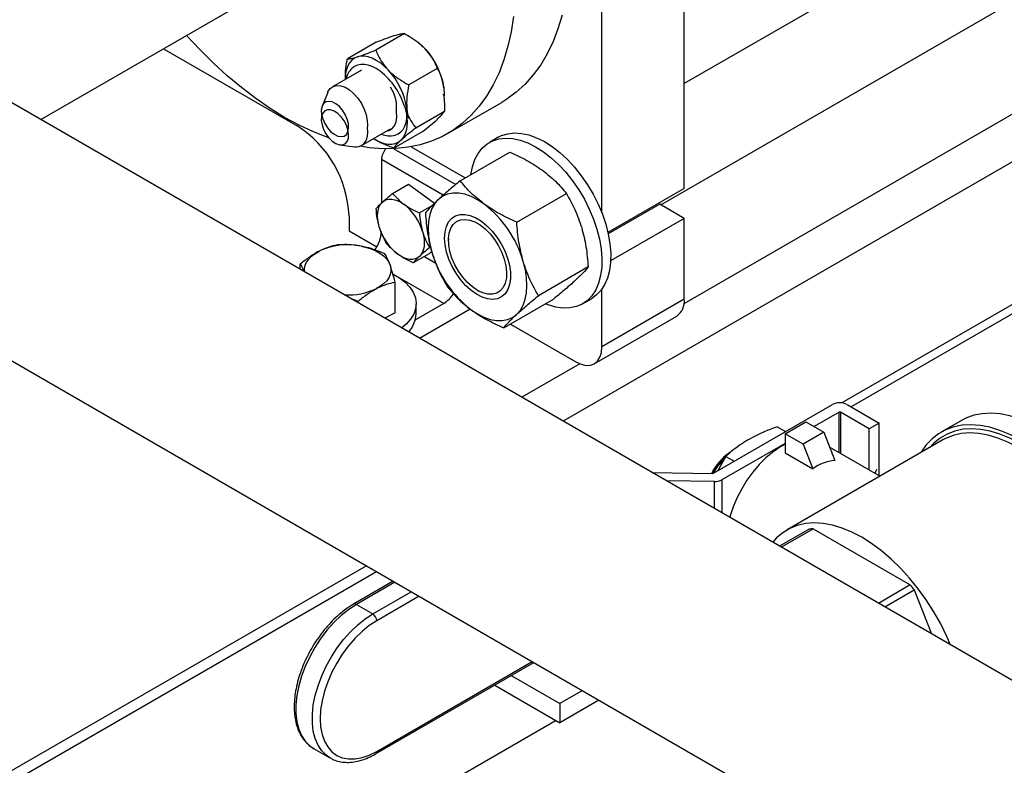
# Model space of a CAD drawing. Units: inches. Extents: x 13.6 to 47.9, y 8.8 to 25.4.
# Drawn here: x 39 to 40.3, y 17.4 to 18.4 of the extents above; entities that cross this region are included whole.
import ezdxf

# ---------------------------------------------------------------- set-up
doc = ezdxf.new("R2010")
doc.units = ezdxf.units.IN
doc.header["$MEASUREMENT"] = 0

msp = doc.modelspace()

# ---------------------------------------------------------------- linework, layer by layer
at = {"color": 7, "linetype": 'Continuous', "lineweight": 25}
for p, q in [((39.8749, 18.1575), (39.8749, 18.8728)), ((39.7644, 18.1246), (39.7644, 18.7781)), ((40.3391, 18.5659), (39.8749, 18.298)), ((39.0118, 18.2499), (39.4305, 18.4915)), ((45.6914, 14.3938), (38.6189, 18.4767)), ((39.8435, 18.1355), (40.4016, 18.4577)), ((39.4994, 18.3651), (39.461, 18.343)), ((39.4614, 18.3534), (39.423, 18.3313)), ((39.5184, 18.3528), (39.5178, 18.3533)), ((39.1763, 18.3448), (39.3556, 18.2414)), ((39.4417, 18.3161), (39.4029, 18.2937)), ((39.4198, 18.308), (39.4198, 18.3034)), ((39.5436, 18.3184), (39.5052, 18.2963)), ((38.3211, 18.3026), (45.5411, 14.1336)), ((39.3966, 18.2861), (39.3892, 18.268)), ((39.5521, 18.2828), (39.5519, 18.2837)), ((39.5575, 18.2311), (39.63, 18.2729)), ((39.5147, 18.2389), (39.5531, 18.261)), ((40.4224, 18.2554), (39.7123, 17.8455)), ((39.4419, 18.2149), (39.4807, 18.2373)), ((39.4856, 18.2118), (39.5239, 18.234)), ((39.4129, 18.2159), (39.4323, 18.2132)), ((39.6254, 18.2261), (39.6135, 18.2192)), ((39.5085, 18.2134), (39.5809, 18.1715)), ((39.5743, 18.1677), (39.6409, 18.2061)), ((39.4686, 18.1962), (39.4686, 18.1379)), ((39.4837, 18.1509), (39.5049, 18.1632)), ((39.5049, 18.1632), (39.5399, 18.1377)), ((39.6502, 18.1123), (39.7168, 18.1507)), ((39.8749, 18.1575), (39.7725, 18.0984)), ((39.537, 18.1348), (39.5196, 18.1247)), ((39.842, 18.1363), (39.7729, 18.0965)), ((39.8749, 18.1173), (39.842, 18.1363)), ((39.4252, 18.1208), (39.4252, 18.1007)), ((39.8749, 18.1173), (39.7761, 18.0603)), ((39.8749, 18.0088), (39.8749, 18.1173)), ((39.4252, 18.1007), (39.4625, 18.0791)), ((39.5587, 18.0904), (39.5587, 18.0882)), ((39.5326, 18.07), (39.5114, 18.0578)), ((39.5361, 18.0733), (39.5326, 18.07)), ((39.5348, 18.079), (39.5334, 18.0782)), ((39.3597, 18.049), (39.3597, 18.056)), ((39.746, 18.0522), (39.6794, 18.0137)), ((39.4871, 17.9909), (39.4871, 18.032)), ((39.5976, 18.0207), (39.5995, 18.0196)), ((39.7644, 17.9451), (39.7644, 18.0226)), ((39.4373, 18.0042), (39.4373, 18.0062)), ((39.5522, 18.0033), (39.5142, 17.9814)), ((39.5152, 17.9892), (39.5152, 18.0029)), ((39.6328, 17.9706), (39.6993, 18.009)), ((39.7385, 18.0027), (39.7504, 18.0096)), ((39.8749, 18.0088), (39.7644, 17.9451)), ((39.4871, 17.9909), (39.473, 17.9836)), ((39.5879, 17.9958), (39.5199, 17.9565)), ((39.7542, 17.9225), (39.8647, 17.9863)), ((39.6417, 17.9757), (39.7296, 17.925)), ((39.9141, 17.7756), (40.0737, 17.8677)), ((40.0826, 17.8575), (40.049, 17.8381)), ((40.1229, 17.8352), (40.0843, 17.8575)), ((40.0932, 17.8677), (40.1362, 17.8429)), ((40.0102, 17.8286), (40.0379, 17.8445)), ((40.0379, 17.8445), (40.0619, 17.8306)), ((40.2466, 17.8463), (40.2197, 17.8308)), ((39.9995, 17.8379), (40.0108, 17.8314)), ((40.1362, 17.8429), (40.1229, 17.8352)), ((40.1229, 17.7798), (40.1229, 17.8352)), ((40.1362, 17.7721), (40.1362, 17.8429)), ((40.0343, 17.8147), (40.0102, 17.8286)), ((40.0102, 17.8286), (40.0102, 17.8029)), ((40.2218, 17.8203), (40.0127, 17.6996)), ((40.0619, 17.8306), (40.0343, 17.8147)), ((40.0619, 17.8306), (40.0767, 17.7927)), ((40.0102, 17.8157), (39.9255, 17.7668)), ((40.0343, 17.8147), (40.0472, 17.7815)), ((40.1372, 17.7715), (40.0698, 17.8104)), ((39.9307, 17.7982), (39.9193, 17.7786)), ((39.9201, 17.7853), (39.9282, 17.794)), ((39.9307, 17.7982), (39.942, 17.7917)), ((40.0102, 17.8029), (40.0472, 17.7815)), ((39.9197, 17.7855), (39.9134, 17.7751)), ((40.1329, 17.7808), (40.1304, 17.7754)), ((39.8312, 17.7768), (39.9132, 17.7753)), ((39.9153, 17.7645), (39.8506, 17.7656)), ((39.9255, 17.7668), (39.9255, 17.7224)), ((39.9153, 17.7283), (39.9153, 17.7645)), ((40.0423, 17.7007), (40.0027, 17.6778)), ((40.005, 17.6765), (40.0477, 17.7012)), ((40.0477, 17.7012), (40.1781, 17.6259)), ((39.4484, 17.6516), (38.4711, 17.0874)), ((39.4844, 17.6308), (39.4312, 17.6)), ((39.4866, 17.6295), (39.435, 17.5997)), ((40.1781, 17.6259), (40.1354, 17.6012)), ((39.457, 17.587), (39.5086, 17.6168)), ((39.5192, 17.6107), (39.4623, 17.5778)), ((40.1439, 17.5963), (40.1835, 17.6192)), ((40.1835, 17.6192), (40.2064, 17.5602)), ((39.435, 17.5997), (39.457, 17.587)), ((39.4607, 17.3993), (39.673, 17.5219)), ((39.4623, 17.4027), (39.6708, 17.5231)), ((39.6428, 17.5044), (39.7081, 17.4667)), ((39.6207, 17.4916), (39.7081, 17.4412)), ((39.7383, 17.4842), (39.7081, 17.4667)), ((39.7604, 17.4714), (39.7081, 17.4412)), ((39.7081, 17.4667), (39.7081, 17.4412)), ((39.7031, 17.4441), (39.3658, 17.2493)), ((39.3776, 17.4067), (39.3996, 17.394)), ((39.4007, 17.3934), (39.3996, 17.394))]:
    msp.add_line(p, q, dxfattribs=at)
at = {"color": 8, "linetype": 'Continuous', "lineweight": 25}
for p, q in [((40.4264, 18.3215), (39.8745, 18.0029)), ((39.4851, 18.2108), (39.5683, 18.1627)), ((39.5515, 18.1484), (39.4686, 18.1962)), ((39.5263, 18.0664), (39.5417, 18.0575)), ((40.4106, 18.0572), (40.0861, 17.8699)), ((40.4098, 18.044), (40.0988, 17.8645)), ((39.5522, 18.0033), (39.4933, 18.0373)), ((39.735, 17.9224), (39.657, 17.8774)), ((40.0826, 17.803), (40.0826, 17.8575)), ((40.0843, 17.8575), (40.0843, 17.802)), ((39.4621, 17.6436), (38.4711, 17.0715))]:
    msp.add_line(p, q, dxfattribs=at)
at = {"color": 7, "linetype": 'Continuous', "lineweight": 25, "flags": 128}
for points in [[(39.6457, 18.388), (39.6426, 18.3676), (39.6384, 18.3482), (39.633, 18.3298), (39.6264, 18.3124), (39.6187, 18.2963), (39.6098, 18.2814), (39.5999, 18.2678), (39.589, 18.2555), (39.5771, 18.2447), (39.5643, 18.2353), (39.5505, 18.2273), (39.5359, 18.2209), (39.5206, 18.216), (39.5045, 18.2127), (39.4878, 18.2109), (39.4705, 18.2107), (39.4526, 18.2121), (39.44, 18.214)], [(39.7109, 18.39), (39.7054, 18.3716), (39.6989, 18.3543), (39.6911, 18.3381), (39.6823, 18.3232), (39.6724, 18.3096), (39.6615, 18.2974), (39.6496, 18.2865), (39.6367, 18.2771), (39.63, 18.2729)], [(39.3983, 18.2251), (39.3967, 18.2256), (39.3775, 18.2332), (39.3582, 18.2423), (39.3388, 18.2528), (39.3193, 18.2647), (39.3, 18.278), (39.2808, 18.2926), (39.2618, 18.3084), (39.2432, 18.3254), (39.2249, 18.3436), (39.2072, 18.3626)], [(39.5184, 18.3528), (39.5219, 18.3499), (39.527, 18.345)], [(39.4365, 18.3339), (39.4324, 18.3322), (39.4288, 18.3295), (39.4258, 18.3261), (39.4234, 18.3219), (39.4217, 18.3169), (39.4206, 18.3114), (39.4203, 18.3054), (39.4203, 18.3037)], [(39.4776, 18.3164), (39.4725, 18.3214), (39.4672, 18.3257), (39.4617, 18.3292), (39.4563, 18.332), (39.451, 18.3338), (39.4459, 18.3348), (39.441, 18.3348), (39.4365, 18.3339)], [(39.4671, 18.3146), (39.4617, 18.3182), (39.4563, 18.3209), (39.451, 18.3227), (39.4458, 18.3237), (39.441, 18.3237), (39.4365, 18.3228), (39.4324, 18.321), (39.4288, 18.3184)], [(39.3966, 18.2861), (39.3969, 18.2869), (39.3998, 18.2913), (39.4038, 18.2942), (39.4086, 18.2954), (39.4141, 18.2951), (39.4199, 18.2931), (39.4259, 18.2895), (39.4317, 18.2845), (39.4371, 18.2784), (39.4418, 18.2715), (39.4455, 18.2639), (39.4483, 18.2562), (39.4497, 18.2487), (39.45, 18.2417), (39.4496, 18.2386)], [(39.41, 18.2277), (39.4145, 18.2269), (39.4185, 18.2277), (39.4216, 18.23), (39.4237, 18.2338), (39.4246, 18.2387), (39.4243, 18.2444), (39.4228, 18.2505), (39.4201, 18.2566), (39.4165, 18.2623), (39.4122, 18.2673), (39.4075, 18.271), (39.4027, 18.2734), (39.3982, 18.2742), (39.3942, 18.2734), (39.3911, 18.2711), (39.389, 18.2673), (39.388, 18.2625), (39.3884, 18.2568), (39.3899, 18.2506), (39.3926, 18.2445), (39.3962, 18.2388), (39.4005, 18.2339), (39.4052, 18.2301), (39.41, 18.2277)], [(39.4243, 18.2249), (39.4246, 18.2302), (39.4237, 18.2362), (39.4216, 18.2423), (39.4185, 18.2483), (39.4145, 18.2537), (39.41, 18.2581), (39.4052, 18.2612), (39.4005, 18.2629), (39.3962, 18.2629), (39.3926, 18.2614), (39.3899, 18.2583), (39.3884, 18.254), (39.388, 18.2487), (39.389, 18.2427), (39.3911, 18.2365), (39.3942, 18.2306), (39.3982, 18.2252), (39.4027, 18.2208), (39.4075, 18.2176), (39.4122, 18.216), (39.4165, 18.2159), (39.4201, 18.2175), (39.4228, 18.2205), (39.4243, 18.2249)], [(39.4764, 18.2348), (39.4787, 18.2353), (39.483, 18.2377), (39.4863, 18.2415), (39.4884, 18.2468), (39.4893, 18.2531), (39.4889, 18.2602), (39.4886, 18.2621)], [(39.4869, 18.2288), (39.491, 18.2306), (39.4946, 18.2333), (39.4976, 18.2367), (39.5, 18.2409), (39.5017, 18.2459), (39.5028, 18.2514), (39.5032, 18.2574), (39.5028, 18.2639)], [(39.5, 18.2665), (39.5017, 18.2596), (39.5028, 18.2528), (39.5032, 18.2464), (39.5028, 18.2403), (39.5018, 18.2348), (39.5, 18.2299), (39.4976, 18.2256), (39.4946, 18.2222)], [(39.4496, 18.2386), (39.45, 18.2333), (39.4495, 18.2268)], [(39.4813, 18.2365), (39.4788, 18.2354), (39.4765, 18.2348)], [(39.6254, 18.2261), (39.6297, 18.2283), (39.638, 18.2309), (39.647, 18.2319), (39.6566, 18.2313), (39.6666, 18.2292), (39.6768, 18.2255), (39.6873, 18.2202), (39.6978, 18.2135), (39.7081, 18.2055), (39.7181, 18.1963), (39.7277, 18.1859), (39.7368, 18.1746), (39.7451, 18.1625), (39.7527, 18.1498), (39.7593, 18.1366), (39.765, 18.1232), (39.7696, 18.1096)], [(39.4585, 18.2244), (39.4617, 18.2224), (39.4672, 18.2197), (39.4725, 18.2178), (39.4776, 18.2169), (39.4825, 18.2168), (39.487, 18.2177), (39.491, 18.2195), (39.4946, 18.2222)], [(39.5885, 18.1759), (39.5906, 18.1866), (39.5939, 18.1961), (39.5983, 18.2045), (39.6039, 18.2116), (39.6104, 18.2173), (39.6179, 18.2214), (39.6262, 18.224), (39.6352, 18.2251), (39.6447, 18.2245), (39.6547, 18.2223), (39.665, 18.2186), (39.6755, 18.2134), (39.6859, 18.2067), (39.6962, 18.1987), (39.7063, 18.1894), (39.7159, 18.1791), (39.7249, 18.1678), (39.7333, 18.1557), (39.7409, 18.1429), (39.7475, 18.1298), (39.7531, 18.1163), (39.7577, 18.1028)], [(39.6063, 18.1366), (39.5977, 18.1422), (39.589, 18.1466), (39.5805, 18.1496), (39.5723, 18.1511), (39.5645, 18.1512), (39.5573, 18.1498), (39.5508, 18.1469), (39.5451, 18.1427)], [(39.4658, 18.1057), (39.4645, 18.1109), (39.4637, 18.116), (39.4634, 18.1209), (39.4637, 18.1254), (39.4645, 18.1296), (39.4658, 18.1333), (39.4676, 18.1365), (39.4699, 18.1391)], [(39.4699, 18.1391), (39.4726, 18.1411), (39.4757, 18.1425), (39.4791, 18.1431), (39.4828, 18.1431), (39.4867, 18.1424), (39.4907, 18.141), (39.4948, 18.1389), (39.4989, 18.1362)], [(39.5451, 18.1427), (39.5403, 18.1372), (39.5364, 18.1304), (39.5336, 18.1226), (39.5319, 18.1137), (39.5313, 18.1041), (39.5319, 18.0938), (39.5336, 18.083), (39.5364, 18.0719)], [(39.5807, 18.1227), (39.5879, 18.1211), (39.5953, 18.118), (39.6028, 18.1134), (39.6102, 18.1075), (39.6171, 18.1003), (39.6236, 18.0921), (39.6292, 18.0832), (39.634, 18.0737), (39.6377, 18.0641), (39.6403, 18.0544), (39.6416, 18.0451), (39.6417, 18.0364), (39.6405, 18.0286), (39.6381, 18.0218), (39.6345, 18.0163), (39.6298, 18.0122), (39.6243, 18.0096), (39.6179, 18.0087), (39.611, 18.0094), (39.6037, 18.0117), (39.5962, 18.0155), (39.5887, 18.0209), (39.5815, 18.0275), (39.5748, 18.0352), (39.5687, 18.0438), (39.5635, 18.053), (39.5592, 18.0626), (39.5561, 18.0722), (39.5541, 18.0817), (39.5534, 18.0908), (39.554, 18.0991), (39.5558, 18.1064), (39.5588, 18.1126), (39.563, 18.1174), (39.5681, 18.1208), (39.5741, 18.1225), (39.5807, 18.1227)], [(39.6047, 18.0174), (39.5977, 18.0207), (39.5907, 18.0254), (39.584, 18.0314), (39.5777, 18.0386), (39.572, 18.0466), (39.5672, 18.0552), (39.5633, 18.0641), (39.5606, 18.0731), (39.559, 18.0819), (39.5587, 18.0902), (39.5596, 18.0976), (39.5618, 18.1041), (39.5651, 18.1093), (39.5694, 18.1131), (39.5747, 18.1154), (39.5807, 18.116), (39.5872, 18.1151), (39.5941, 18.1126), (39.6011, 18.1086), (39.6079, 18.1032), (39.6145, 18.0966), (39.6205, 18.089), (39.6258, 18.0807), (39.6301, 18.0718), (39.6334, 18.0628), (39.6356, 18.0539), (39.6366, 18.0454), (39.6363, 18.0375), (39.6347, 18.0305), (39.632, 18.0246), (39.6281, 18.0201), (39.6233, 18.0171), (39.6177, 18.0156), (39.6114, 18.0157), (39.6047, 18.0174)], [(39.7696, 18.1096), (39.773, 18.0962), (39.7752, 18.0831), (39.7762, 18.0705), (39.776, 18.0586), (39.7745, 18.0475), (39.7718, 18.0373), (39.7679, 18.0283), (39.7629, 18.0206), (39.7569, 18.0142), (39.7504, 18.0096)], [(39.5237, 18.0999), (39.525, 18.0946), (39.5258, 18.0895), (39.5261, 18.0846), (39.5258, 18.0801), (39.525, 18.0759), (39.5237, 18.0722), (39.5219, 18.069), (39.5196, 18.0664)], [(39.7577, 18.1028), (39.7611, 18.0894), (39.7634, 18.0763), (39.7644, 18.0637), (39.7641, 18.0517), (39.7626, 18.0406), (39.7599, 18.0305), (39.7561, 18.0215), (39.7511, 18.0137), (39.745, 18.0074), (39.738, 18.0024), (39.7301, 17.999), (39.7215, 17.9972), (39.7122, 17.997), (39.7024, 17.9984), (39.6922, 18.0013), (39.6885, 18.0028)], [(39.3656, 18.0456), (39.3656, 18.0457), (39.3655, 18.05), (39.3664, 18.0544), (39.3683, 18.0586), (39.3711, 18.0627), (39.3748, 18.0665), (39.3794, 18.07), (39.3847, 18.0731)], [(39.4414, 18.0801), (39.4484, 18.0784), (39.4551, 18.0763), (39.4611, 18.0737), (39.4666, 18.0706), (39.4713, 18.0672), (39.4751, 18.0634), (39.4781, 18.0594), (39.4802, 18.0552)], [(39.5196, 18.0664), (39.5169, 18.0644), (39.5138, 18.063), (39.5104, 18.0624), (39.5067, 18.0624), (39.5028, 18.0631), (39.4988, 18.0645), (39.4947, 18.0666), (39.4906, 18.0693)], [(39.6502, 17.9887), (39.655, 17.9943), (39.6588, 18.001), (39.6616, 18.0089), (39.6633, 18.0177), (39.6639, 18.0274), (39.6634, 18.0377), (39.6617, 18.0485), (39.6589, 18.0596)], [(39.4802, 18.0552), (39.4812, 18.0508), (39.4813, 18.0464), (39.4804, 18.0421), (39.4785, 18.0378), (39.4757, 18.0338), (39.472, 18.03), (39.4675, 18.0265), (39.4622, 18.0233)], [(39.4845, 18.0425), (39.493, 18.0375), (39.5007, 18.0316), (39.5068, 18.0251), (39.5113, 18.0182), (39.5142, 18.011), (39.5152, 18.0036), (39.5145, 17.9962), (39.512, 17.989), (39.5077, 17.982), (39.5019, 17.9754)], [(39.5889, 17.9949), (39.5976, 17.9892), (39.6062, 17.9849), (39.6147, 17.9819), (39.6229, 17.9804), (39.6307, 17.9803), (39.6379, 17.9817), (39.6445, 17.9845), (39.6502, 17.9887)], [(39.5019, 17.9754), (39.4958, 17.9704)], [(39.7296, 17.925), (39.7364, 17.9218), (39.7429, 17.9203), (39.749, 17.9206), (39.7542, 17.9225), (39.7586, 17.9261), (39.7618, 17.9312), (39.7638, 17.9376), (39.7644, 17.9451)], [(40.3519, 17.8359), (40.3383, 17.843), (40.3249, 17.8486), (40.3117, 17.8527), (40.2988, 17.8552), (40.2864, 17.8562), (40.2745, 17.8555), (40.2633, 17.8533), (40.2527, 17.8495), (40.2466, 17.8463)], [(40.325, 17.8204), (40.3114, 17.8275), (40.298, 17.8331), (40.2848, 17.8372), (40.2719, 17.8397), (40.2595, 17.8406), (40.2476, 17.84), (40.2364, 17.8378), (40.2258, 17.8339), (40.2161, 17.8286), (40.2074, 17.8218), (40.1995, 17.8135), (40.1928, 17.8038), (40.1925, 17.8034)], [(40.325, 17.8155), (40.3116, 17.8225), (40.2984, 17.828), (40.2854, 17.832), (40.2727, 17.8344), (40.2605, 17.8352), (40.2488, 17.8345), (40.2378, 17.8321), (40.2275, 17.8282), (40.218, 17.8227), (40.2095, 17.8158), (40.2041, 17.8101)], [(40.322, 17.8104), (40.3088, 17.8173), (40.2956, 17.8228), (40.2827, 17.8267), (40.2701, 17.829), (40.258, 17.8297), (40.2464, 17.8288), (40.2355, 17.8263), (40.2254, 17.8222), (40.2218, 17.8203)], [(40.0102, 17.8145), (40.003, 17.8105), (39.9936, 17.804), (39.9842, 17.7962), (39.9753, 17.7872), (39.9668, 17.7772), (39.959, 17.7664), (39.9519, 17.7549), (39.9458, 17.7429), (39.9406, 17.7307), (39.9364, 17.7184), (39.9359, 17.7164)], [(40.1129, 17.6897), (40.0997, 17.6966), (40.0865, 17.7021), (40.0736, 17.706), (40.061, 17.7083), (40.0489, 17.709), (40.0373, 17.7081), (40.0264, 17.7056), (40.0163, 17.7015), (40.007, 17.6959), (39.9986, 17.6888), (39.9937, 17.683)], [(40.2322, 17.5453), (40.2272, 17.5568), (40.2189, 17.5736), (40.2096, 17.5899), (40.1994, 17.6057), (40.1886, 17.6208), (40.177, 17.635), (40.1649, 17.6483), (40.1523, 17.6605), (40.1394, 17.6715), (40.1262, 17.6813), (40.1129, 17.6897)], [(39.4623, 17.5778), (39.4524, 17.5713), (39.4426, 17.5635), (39.4333, 17.5544), (39.4244, 17.5442), (39.4161, 17.5331), (39.4087, 17.5212), (39.4021, 17.5088), (39.3966, 17.4961), (39.3922, 17.4833), (39.3891, 17.4707), (39.3871, 17.4583), (39.3865, 17.4465), (39.3871, 17.4355), (39.3891, 17.4254), (39.3922, 17.4163), (39.3966, 17.4086), (39.4021, 17.4023), (39.4087, 17.3974), (39.4161, 17.3942), (39.4244, 17.3926), (39.4333, 17.3927), (39.4426, 17.3944), (39.4524, 17.3978), (39.4623, 17.4027)]]:
    msp.add_lwpolyline(points, dxfattribs=at)
at = {"color": 8, "linetype": 'Continuous', "lineweight": 25, "flags": 128}
for points in [[(39.435, 17.5997), (39.4248, 17.5931), (39.4148, 17.5851), (39.4051, 17.5759), (39.3959, 17.5655), (39.3873, 17.5543), (39.3794, 17.5422), (39.3725, 17.5296), (39.3665, 17.5167), (39.3616, 17.5035), (39.3578, 17.4904), (39.3553, 17.4776), (39.354, 17.4652), (39.354, 17.4534), (39.3553, 17.4425), (39.3578, 17.4326), (39.3616, 17.4238), (39.3665, 17.4163), (39.3725, 17.4103), (39.3776, 17.4067)], [(39.3996, 17.394), (39.3945, 17.3976), (39.3885, 17.4036), (39.3836, 17.4111), (39.3798, 17.4199), (39.3773, 17.4298), (39.376, 17.4407), (39.376, 17.4525), (39.3773, 17.4649), (39.3798, 17.4777), (39.3836, 17.4908), (39.3885, 17.504), (39.3945, 17.5169), (39.4015, 17.5295), (39.4093, 17.5416), (39.4179, 17.5528), (39.4271, 17.5632), (39.4368, 17.5724), (39.4468, 17.5804), (39.457, 17.587)]]:
    msp.add_lwpolyline(points, dxfattribs=at)
at = {"color": 7, "linetype": 'Continuous', "lineweight": 25}
for centre, radius, start, end in [((39.4584, 18.2797), 0.0946, 7.6911, 43.5628), ((39.4484, 18.2989), 0.0276, 135.1738, 168.7042), ((39.4092, 18.2397), 0.0946, 16.4368, 52.3095), ((39.409, 18.2512), 0.0946, 7.6911, 43.5628), ((39.4378, 18.2655), 0.0513, 352.6148, 32.6328), ((39.2746, 18.1143), 0.1507, 2.4873, 57.5127), ((39.4798, 18.2565), 0.0285, 246.7947, 284.5043), ((39.4345, 18.2282), 0.0151, 261.6491, 354.7284), ((39.4914, 18.1951), 0.0228, 137.0894, 177.3045), ((39.4551, 18.0797), 0.0715, 16.3857, 52.2477), ((39.5137, 18.0169), 0.1514, 16.3856, 52.2479), ((39.4239, 18.1017), 0.0448, 323.2277, 357.4613), ((39.5344, 18.1258), 0.0715, 196.3857, 232.2477), ((39.4235, 17.9906), 0.0913, 78.701, 115.2028), ((39.6816, 18.1146), 0.1514, 196.3856, 232.2479), ((39.4233, 18.1059), 0.0913, 267.3495, 295.2028), ((39.5302, 18.0388), 0.0417, 301.8171, 327.6634), ((39.8508, 18.0062), 0.0243, 305.0143, 6.2981), ((39.4769, 17.9908), 0.0383, 317.6414, 357.6358), ((40.0834, 17.8489), 0.0211, 62.6095, 117.3905), ((40.0834, 17.8558), 0.00192, 62.613, 117.386), ((39.9768, 17.7436), 0.0725, 124.2154, 154.0062), ((39.9133, 17.7772), 0.00182, 267.8316, 297.9448), ((39.9161, 17.7845), 0.02, 267.828, 297.9476), ((40.0519, 17.6242), 0.0771, 93.0894, 97.1287), ((39.9397, 17.4287), 0.3094, 37.9949, 39.594), ((39.4508, 17.5773), 0.0115, 2.6048, 57.3965)]:
    msp.add_arc(centre, radius, start, end, dxfattribs=at)
at = {"color": 8, "linetype": 'Continuous', "lineweight": 25}
for centre, start, end in [((39.4328, 17.5966), 54.3713, 114.3034), ((39.4585, 17.4024), 305.7026, 5.6242)]:
    msp.add_arc(centre, 0.00377, start, end, dxfattribs=at)
at = {"color": 7, "linetype": 'Continuous', "lineweight": 25}
msp.add_ellipse((40.0953, 17.6741), major_axis=(-0.0259, 0.1175), ratio=0.697888, start_param=6.195644, end_param=6.571318, dxfattribs=at)
for points, knots in [([(39.4614, 18.3534), (39.4658, 18.3552), (39.4748, 18.3587), (39.4824, 18.3614), (39.4858, 18.3624), (39.4859, 18.3625)], [0, 0, 0, 0, 0.484547, 0.986748, 1, 1, 1, 1]), ([(39.4859, 18.3625), (39.4884, 18.3632), (39.4934, 18.3646), (39.4972, 18.3651), (39.4989, 18.3651), (39.4994, 18.3651)], [0, 0, 0, 0, 0.406634, 0.827971, 1, 1, 1, 1]), ([(39.4994, 18.3651), (39.5021, 18.3636), (39.5084, 18.3601), (39.5181, 18.3536), (39.524, 18.3478), (39.527, 18.345)], [0, 0, 0, 0, 0.265446, 0.628075, 1, 1, 1, 1]), ([(39.423, 18.3313), (39.4245, 18.3314), (39.4276, 18.3315), (39.4331, 18.3329), (39.4364, 18.3339), (39.4365, 18.3339)], [0, 0, 0, 0, 0.484548, 0.986748, 1, 1, 1, 1]), ([(39.4365, 18.3339), (39.4394, 18.3349), (39.4452, 18.3368), (39.454, 18.3402), (39.4594, 18.3423), (39.461, 18.343)], [0, 0, 0, 0, 0.406634, 0.827974, 1, 1, 1, 1]), ([(39.461, 18.343), (39.4621, 18.3405), (39.4646, 18.3347), (39.4697, 18.3256), (39.475, 18.3195), (39.4776, 18.3164)], [0, 0, 0, 0, 0.265444, 0.628073, 1, 1, 1, 1]), ([(39.527, 18.345), (39.5275, 18.3444), (39.5308, 18.3409), (39.5361, 18.3338), (39.5407, 18.3253), (39.5429, 18.3201), (39.5436, 18.3184)], [0, 0, 0, 0, 0.066921, 0.435836, 0.815264, 1, 1, 1, 1]), ([(39.4205, 18.3039), (39.4204, 18.3064), (39.4201, 18.3134), (39.4214, 18.3228), (39.4227, 18.3294), (39.423, 18.3313)], [0, 0, 0, 0, 0.296017, 0.795904, 1, 1, 1, 1]), ([(39.4776, 18.3164), (39.4781, 18.3159), (39.4815, 18.3124), (39.4886, 18.3064), (39.4976, 18.3005), (39.5034, 18.2973), (39.5052, 18.2963)], [0, 0, 0, 0, 0.066921, 0.435838, 0.815267, 1, 1, 1, 1]), ([(39.5436, 18.3184), (39.5455, 18.3147), (39.5495, 18.3072), (39.5516, 18.2977), (39.5522, 18.2925), (39.5522, 18.2924)], [0, 0, 0, 0, 0.484545, 0.986747, 1, 1, 1, 1]), ([(39.5052, 18.2963), (39.5043, 18.2909), (39.5023, 18.2799), (39.5023, 18.2692), (39.5028, 18.264), (39.5028, 18.2639)], [0, 0, 0, 0, 0.484545, 0.986747, 1, 1, 1, 1]), ([(39.5519, 18.2828), (39.5521, 18.282), (39.553, 18.2771), (39.5532, 18.2697), (39.5531, 18.2632), (39.5531, 18.261)], [0, 0, 0, 0, 0.1038703, 0.7065652, 1, 1, 1, 1]), ([(39.5522, 18.2924), (39.5526, 18.2882), (39.553, 18.2839), (39.5525, 18.2792), (39.5524, 18.2791)], [0, 0, 0, 0, 0.959332, 1, 1, 1, 1]), ([(39.5, 18.2665), (39.5002, 18.2658), (39.5016, 18.2612), (39.5051, 18.2531), (39.5102, 18.2449), (39.5136, 18.2404), (39.5147, 18.2389)], [0, 0, 0, 0, 0.0669226, 0.4358378, 0.815269, 1, 1, 1, 1]), ([(39.5028, 18.2639), (39.5033, 18.2598), (39.5038, 18.2556), (39.5052, 18.2521), (39.5053, 18.252)], [0, 0, 0, 0, 0.9714939, 1, 1, 1, 1]), ([(39.544, 18.2507), (39.5459, 18.2525), (39.5496, 18.2561), (39.5519, 18.2591), (39.5528, 18.2606), (39.5531, 18.261)], [0, 0, 0, 0, 0.4066342, 0.8279684, 1, 1, 1, 1]), ([(39.5239, 18.234), (39.5277, 18.2369), (39.5352, 18.2429), (39.5414, 18.2482), (39.544, 18.2506), (39.544, 18.2507)], [0, 0, 0, 0, 0.484546, 0.986748, 1, 1, 1, 1]), ([(39.4946, 18.2222), (39.4969, 18.2242), (39.5014, 18.2283), (39.5088, 18.2342), (39.5134, 18.2378), (39.5147, 18.2389)], [0, 0, 0, 0, 0.406634, 0.827971, 1, 1, 1, 1]), ([(39.4586, 18.2245), (39.4614, 18.2227), (39.4679, 18.2185), (39.4774, 18.2146), (39.4838, 18.2124), (39.4856, 18.2118)], [0, 0, 0, 0, 0.351483, 0.811984, 1, 1, 1, 1]), ([(39.4856, 18.2118), (39.4864, 18.2131), (39.4881, 18.2157), (39.492, 18.2197), (39.4946, 18.2221), (39.4946, 18.2222)], [0, 0, 0, 0, 0.484546, 0.986748, 1, 1, 1, 1]), ([(39.6409, 18.2061), (39.6487, 18.2026), (39.6645, 18.1954), (39.6779, 18.1864), (39.6847, 18.1818)], [0, 0, 0, 0, 0.495459, 1, 1, 1, 1]), ([(39.6847, 18.1818), (39.6908, 18.177), (39.703, 18.1673), (39.7122, 18.1563), (39.7168, 18.1507)], [0, 0, 0, 0, 0.4945109, 1, 1, 1, 1]), ([(39.5743, 18.1677), (39.5687, 18.1631), (39.5634, 18.1587), (39.5536, 18.1504), (39.5491, 18.1464), (39.5451, 18.1427)], [0, 0, 0, 0, 0.5, 0.5, 1, 1, 1, 1]), ([(39.6063, 18.1366), (39.6003, 18.1414), (39.588, 18.1511), (39.5789, 18.1621), (39.5743, 18.1677)], [0, 0, 0, 0, 0.494511, 1, 1, 1, 1]), ([(39.4699, 18.1391), (39.4719, 18.1409), (39.4759, 18.1445), (39.4811, 18.1488), (39.4837, 18.1509)], [0, 0, 0, 0, 0.494512, 1, 1, 1, 1]), ([(39.4837, 18.1509), (39.4859, 18.1484), (39.4902, 18.1432), (39.4959, 18.1385), (39.4989, 18.1362)], [0, 0, 0, 0, 0.495458, 1, 1, 1, 1]), ([(39.7168, 18.1507), (39.7208, 18.1437), (39.7289, 18.1294), (39.7345, 18.1131), (39.7373, 18.1049)], [0, 0, 0, 0, 0.495459, 1, 1, 1, 1]), ([(39.4617, 18.1305), (39.4627, 18.1318), (39.4647, 18.1342), (39.4682, 18.1375), (39.4699, 18.1391)], [0, 0, 0, 0, 0.495459, 1, 1, 1, 1]), ([(39.4989, 18.1362), (39.502, 18.1341), (39.5084, 18.1298), (39.5158, 18.1265), (39.5196, 18.1247)], [0, 0, 0, 0, 0.49451, 1, 1, 1, 1]), ([(39.5451, 18.1427), (39.5411, 18.139), (39.5377, 18.1357), (39.532, 18.1297), (39.5297, 18.1271), (39.5277, 18.1246)], [0, 0, 0, 0, 0.5, 0.5, 1, 1, 1, 1]), ([(39.6502, 18.1123), (39.6424, 18.1158), (39.6266, 18.123), (39.6131, 18.132), (39.6063, 18.1366)], [0, 0, 0, 0, 0.495458, 1, 1, 1, 1]), ([(39.4658, 18.1057), (39.4648, 18.1096), (39.4627, 18.1177), (39.462, 18.1262), (39.4617, 18.1305)], [0, 0, 0, 0, 0.4945104, 1, 1, 1, 1]), ([(39.5196, 18.1247), (39.5199, 18.1205), (39.5206, 18.112), (39.5227, 18.1039), (39.5237, 18.0999)], [0, 0, 0, 0, 0.495459, 1, 1, 1, 1]), ([(39.5277, 18.1246), (39.5283, 18.1155), (39.5292, 18.1065), (39.532, 18.0889), (39.5339, 18.0803), (39.5364, 18.0719)], [0, 0, 0, 0, 0.5, 0.5, 1, 1, 1, 1]), ([(39.6589, 18.0596), (39.6567, 18.068), (39.6524, 18.0851), (39.6509, 18.1032), (39.6502, 18.1123)], [0, 0, 0, 0, 0.494511, 1, 1, 1, 1]), ([(39.4755, 18.084), (39.4736, 18.0873), (39.4698, 18.094), (39.4671, 18.1018), (39.4658, 18.1057)], [0, 0, 0, 0, 0.495459, 1, 1, 1, 1]), ([(39.5237, 18.0999), (39.525, 18.096), (39.5276, 18.0883), (39.5315, 18.0816), (39.5334, 18.0782)], [0, 0, 0, 0, 0.4945104, 1, 1, 1, 1]), ([(39.7373, 18.1049), (39.7394, 18.0964), (39.7438, 18.0794), (39.7452, 18.0613), (39.746, 18.0522)], [0, 0, 0, 0, 0.4945099, 1, 1, 1, 1]), ([(39.4096, 18.0818), (39.4055, 18.081), (39.4014, 18.0799), (39.3931, 18.0771), (39.3889, 18.0753), (39.3847, 18.0731)], [0, 0, 0, 0, 0.5, 0.5, 1, 1, 1, 1]), ([(39.4414, 18.0801), (39.4371, 18.0807), (39.4285, 18.0821), (39.4179, 18.0822), (39.4116, 18.0819), (39.4096, 18.0818)], [0, 0, 0, 0, 0.397957, 0.802091, 1, 1, 1, 1]), ([(39.4906, 18.0693), (39.4878, 18.0716), (39.482, 18.0762), (39.4777, 18.0814), (39.4755, 18.084)], [0, 0, 0, 0, 0.49451, 1, 1, 1, 1]), ([(39.3847, 18.0731), (39.3825, 18.072), (39.3804, 18.0708), (39.3762, 18.0683), (39.3741, 18.0669), (39.3679, 18.0626), (39.3638, 18.0594), (39.3597, 18.056)], [0, 0, 0, 0, 0.25, 0.25, 0.5, 0.5, 1, 1, 1, 1]), ([(39.4732, 18.0698), (39.4692, 18.0715), (39.4611, 18.0749), (39.4504, 18.0782), (39.4438, 18.0796), (39.4414, 18.0801)], [0, 0, 0, 0, 0.387302, 0.778425, 1, 1, 1, 1]), ([(39.4802, 18.0552), (39.48, 18.0556), (39.4788, 18.059), (39.4764, 18.0644), (39.4743, 18.068), (39.4732, 18.0698)], [0, 0, 0, 0, 0.070099, 0.530786, 1, 1, 1, 1]), ([(39.5114, 18.0578), (39.5077, 18.0595), (39.5002, 18.0629), (39.4938, 18.0671), (39.4906, 18.0693)], [0, 0, 0, 0, 0.495458, 1, 1, 1, 1]), ([(39.5334, 18.0782), (39.5308, 18.0761), (39.5256, 18.0718), (39.5216, 18.0682), (39.5196, 18.0664)], [0, 0, 0, 0, 0.495459, 1, 1, 1, 1]), ([(39.5364, 18.0719), (39.5389, 18.0635), (39.5419, 18.0555), (39.5488, 18.0403), (39.5527, 18.033), (39.5569, 18.026)], [0, 0, 0, 0, 0.5, 0.5, 1, 1, 1, 1]), ([(39.3597, 18.056), (39.3609, 18.0541), (39.3625, 18.0513), (39.3642, 18.0474), (39.3648, 18.0461)], [0, 0, 0, 0, 0.4954588, 0.7284219, 0.7284219, 0.7284219, 0.7284219]), ([(39.5196, 18.0664), (39.5179, 18.0647), (39.5144, 18.0615), (39.5124, 18.059), (39.5114, 18.0578)], [0, 0, 0, 0, 0.494512, 1, 1, 1, 1]), ([(39.6794, 18.0137), (39.6752, 18.0207), (39.6713, 18.028), (39.6644, 18.0432), (39.6614, 18.0512), (39.6589, 18.0596)], [0, 0, 0, 0, 0.5, 0.5, 1, 1, 1, 1]), ([(39.4871, 18.032), (39.486, 18.0363), (39.4837, 18.0448), (39.4813, 18.0517), (39.4802, 18.0552)], [0, 0, 0, 0, 0.4954588, 1, 1, 1, 1]), ([(39.746, 18.0522), (39.7439, 18.0496), (39.7395, 18.0445), (39.7323, 18.0375), (39.7286, 18.034)], [0, 0, 0, 0, 0.495458, 1, 1, 1, 1]), ([(39.4622, 18.0233), (39.4628, 18.0236), (39.4672, 18.0259), (39.4757, 18.0294), (39.4832, 18.0311), (39.4871, 18.032)], [0, 0, 0, 0, 0.0701036, 0.5307912, 1, 1, 1, 1]), ([(39.7286, 18.034), (39.7244, 18.0302), (39.7159, 18.0226), (39.7049, 18.0136), (39.6993, 18.009)], [0, 0, 0, 0, 0.494512, 1, 1, 1, 1]), ([(39.4373, 18.0062), (39.4413, 18.0095), (39.4495, 18.0161), (39.4579, 18.0209), (39.4622, 18.0233)], [0, 0, 0, 0, 0.495463, 1, 1, 1, 1]), ([(39.5569, 18.026), (39.5613, 18.0204), (39.566, 18.015), (39.5766, 18.0046), (39.5824, 17.9996), (39.5889, 17.9949)], [0, 0, 0, 0, 0.5, 0.5, 1, 1, 1, 1]), ([(39.6502, 17.9887), (39.6542, 17.9924), (39.6587, 17.9964), (39.6685, 18.0048), (39.6738, 18.0092), (39.6794, 18.0137)], [0, 0, 0, 0, 0.5, 0.5, 1, 1, 1, 1]), ([(39.5889, 17.9949), (39.5954, 17.9901), (39.6023, 17.9858), (39.617, 17.9778), (39.6248, 17.9741), (39.6328, 17.9706)], [0, 0, 0, 0, 0.5, 0.5, 1, 1, 1, 1]), ([(39.6328, 17.9706), (39.6348, 17.9731), (39.6371, 17.9758), (39.6428, 17.9818), (39.6462, 17.9851), (39.6502, 17.9887)], [0, 0, 0, 0, 0.5, 0.5, 1, 1, 1, 1]), ([(39.9995, 17.8379), (39.9939, 17.8359), (39.9801, 17.8307), (39.968, 17.8244), (39.9608, 17.8205)], [0, 0, 0, 0, 0.401672, 1, 1, 1, 1]), ([(39.9608, 17.8205), (39.9566, 17.818), (39.9482, 17.8128), (39.9385, 17.8052), (39.9329, 17.8002), (39.9307, 17.7982)], [0, 0, 0, 0, 0.370951, 0.745215, 1, 1, 1, 1]), ([(39.9124, 17.7754), (39.9148, 17.7796), (39.9201, 17.7888), (39.9287, 17.7984), (39.9343, 17.8018), (39.9357, 17.8026)], [0, 0, 0, 0, 0.386168, 0.847416, 1, 1, 1, 1]), ([(39.9293, 17.7958), (39.9284, 17.7951), (39.9249, 17.7924), (39.9219, 17.7885), (39.9197, 17.7855)], [0, 0, 0, 0, 0.24192, 1, 1, 1, 1]), ([(39.9138, 17.7755), (39.9139, 17.7757), (39.9154, 17.7792), (39.9178, 17.7823), (39.9201, 17.7853)], [0, 0, 0, 0, 0.052837, 1, 1, 1, 1]), ([(39.4312, 17.6), (39.4295, 17.599), (39.4246, 17.5961), (39.4165, 17.5902), (39.4072, 17.5822), (39.3983, 17.5731), (39.3899, 17.5632), (39.3821, 17.5525), (39.375, 17.5412), (39.3687, 17.5294), (39.3632, 17.5173), (39.3588, 17.5051), (39.3553, 17.4928), (39.3529, 17.4807), (39.3517, 17.469), (39.3516, 17.4576), (39.3526, 17.4469), (39.3549, 17.437), (39.3583, 17.428), (39.3629, 17.42), (39.3685, 17.4134), (39.3738, 17.4088), (39.3773, 17.407), (39.3784, 17.4065)], [0, 0, 0, 0, 0.0267062, 0.0770775, 0.1273937, 0.1776372, 0.2278101, 0.2779289, 0.3280178, 0.3781022, 0.4282055, 0.4783511, 0.5285666, 0.5788805, 0.6293129, 0.6798721, 0.7305377, 0.7812029, 0.8316495, 0.8815772, 0.9306883, 0.9788915, 1, 1, 1, 1]), ([(39.4009, 17.3935), (39.4021, 17.3928), (39.4056, 17.3908), (39.4123, 17.3889), (39.4207, 17.3878), (39.4296, 17.3881), (39.4389, 17.3899), (39.4485, 17.3931), (39.4558, 17.3965), (39.4599, 17.3988), (39.4607, 17.3993)], [0, 0, 0, 0, 0.071167, 0.215309, 0.36, 0.506591, 0.655636, 0.806861, 0.959523, 1, 1, 1, 1])]:
    msp.add_open_spline(points, degree=3, knots=knots, dxfattribs=at)
msp.add_open_spline([(39.4263, 18.0106), (39.43, 18.0092), (39.4336, 18.0077), (39.4373, 18.0062)], degree=3, dxfattribs=at)

doc.saveas('drawing.dxf')
